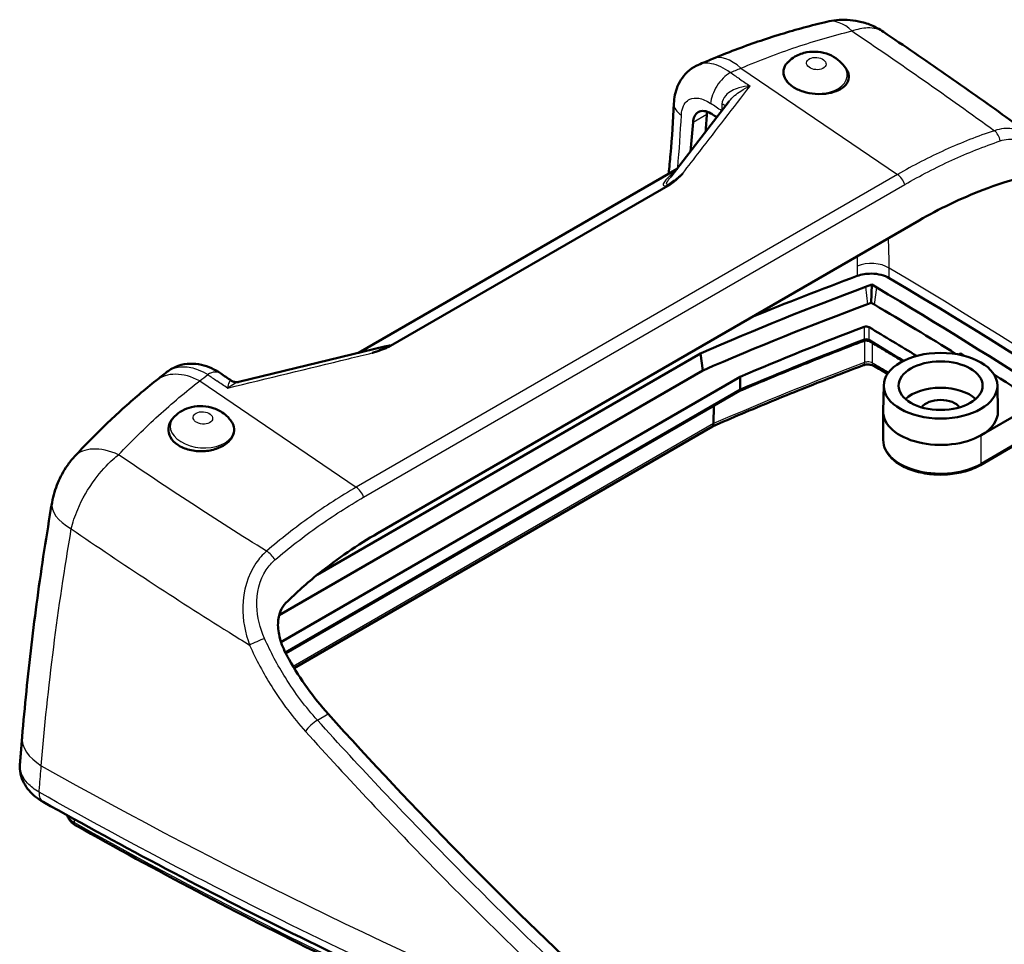
# Model space of a CAD drawing. Units: millimetres. Extents: x 1 to 593, y 1 to 419.
# Drawn here: x 478 to 517, y 178 to 214 of the extents above; entities that cross this region are included whole.
import ezdxf

# ---------------------------------------------------------------- set-up
doc = ezdxf.new("R2010")
doc.units = ezdxf.units.MM
doc.layers.add('Sichtbar (ISO)', color=7, linetype='Continuous', lineweight=50)
doc.layers.add('Sichtbar schmal (ISO)', color=1, linetype='Continuous', lineweight=25)

msp = doc.modelspace()

# ---------------------------------------------------------------- linework, layer by layer
at = {"layer": 'Sichtbar (ISO)'}
for p, q in [((508.2717282, 212.3451543), (508.2501934, 212.323151)), ((510.4809296, 212.1701117), (510.5479633, 212.075517)), ((503.6789093, 207.8449202), (505.967024, 210.8114911)), ((503.9248832, 208.1638287), (491.4317191, 200.950897)), ((492.6857915, 201.2224752), (503.6478191, 207.5514048)), ((513.4061836, 206.1384884), (492.1929802, 193.8910397)), ((511.3145009, 203.5370167), (511.5545548, 203.6260593)), ((511.5353338, 202.9158057), (511.5545548, 203.6260593)), ((511.5545548, 203.6260593), (511.7539887, 203.5082491)), ((511.3859827, 202.8604073), (511.5353338, 202.9158057)), ((511.6594129, 202.8425094), (511.5353338, 202.9158057)), ((486.7421066, 199.8153488), (492.5088978, 201.2117263)), ((489.8128746, 192.2533769), (504.8470451, 200.9333592)), ((504.8470451, 200.9333592), (504.8664765, 200.9418262)), ((504.9340524, 200.2632427), (504.8470451, 200.9333592)), ((515.0288411, 200.9330465), (514.9514376, 200.8883576)), ((488.3224014, 190.6725015), (504.9340524, 200.2632427)), ((506.3999196, 200.0182961), (488.3983519, 189.6250861)), ((504.9461417, 200.2685105), (504.9340524, 200.2632427)), ((506.3999196, 199.5283982), (506.3999196, 200.0182961)), ((512.0225572, 199.6830922), (512.0007401, 198.6626269)), ((516.4785801, 199.6830922), (516.5003973, 198.6626269)), ((506.3711507, 199.4610578), (488.5817392, 189.1903363)), ((505.3566606, 198.1828888), (505.3665714, 198.8810637)), ((484.2300976, 198.4647124), (484.1885778, 198.4222894)), ((512.0005687, 197.5443231), (512.0005687, 198.6465934)), ((515.8415589, 197.7280348), (517.4769108, 198.6722056)), ((486.439299, 198.2896698), (486.443569, 198.2836442)), ((488.9133986, 188.6083475), (505.308517, 198.0740735)), ((515.8104929, 196.5570978), (517.4458448, 197.5012687))]:
    msp.add_line(p, q, dxfattribs=at)
for centre, major_axis, ratio, start_param, end_param in [((567.5200654, 154.4556025), (105.5201655, -9.0976838), 0.6392397969, 2.2552671792, 2.2616764967), ((461.0605766, 184.856786), (-34.4457139, -51.0791781), 0.5249870856, 2.3695935355, 2.3934733542), ((469.4936381, 179.9879557), (-498.3188524, 336.0459052), 0.0751374536, 4.690832448, 4.6911693253), ((567.6371306, 152.9227849), (105, 0), 0.5773502692, 2.1406701702, 2.1882519406), ((369.2950871, 123.1214729), (200, 0), 0.5773502692, 0.6212817015, 0.7745700665), ((567.6371306, 152.9227849), (104.2, 0), 0.5773502692, 2.1418564658, 2.2173077262), ((369.2950871, 123.1214729), (199.2, 0), 0.5773502692, 0.6709099705, 0.7739503052), ((567.6371306, 152.3104125), (104.0677548, 0), 0.5773502692, 2.1418564658, 2.2173077262), ((369.2950871, 122.5091005), (199.0677548, 0), 0.5773502692, 0.7506249612, 0.7739503052), ((567.6371306, 152.3104125), (-102.85, 0), 0.5773502692, 5.2925914967, 5.3501562879), ((511.3376764, 201.9009406), (-0.15, 0), 0.5773502692, 3.9107810577, 5.2925914967), ((369.2950871, 122.5091005), (-197.85, 0), 0.5773502692, 3.8971313398, 3.9107810577), ((369.2950872, 123.121473), (-198.4999999, 0), 0.5773502692, 3.8867708545, 3.8879380699), ((567.2191539, 153.4062255), (105.1256605, -10.555526), 0.6466180947, 2.5474702842, 2.5540801062), ((6310.3476766, 3546.9825756), (-8194.2507545, 649.8506406), 0.6253776707, 0.8309828258, 0.8310549074), ((369.2950871, 123.1214729), (-198.5, 0), 0.5773502692, 3.8216988406, 3.8780969199), ((514.2505687, 198.6465934), (-1.625, 0), 0.5773502692, 3.7019664203, 5.7228115404), ((514.2505687, 198.6465934), (-0.8, 0), 0.5773502692, 3.523065002, 5.9017129588), ((514.2505687, 198.6465934), (-2.25, 0), 0.5773502692, 6.270842399, 8.6393797974), ((514.2505687, 198.6465934), (2.25, 0), 0.5773502692, 5.4977871438, 6.2955282154)]:
    msp.add_ellipse(centre, major_axis=major_axis, ratio=ratio, start_param=start_param, end_param=end_param, dxfattribs=at)
for major_axis in [(-2.2281812, 0), (-1.6468188, 0)]:
    msp.add_ellipse((514.2505687, 199.6672142), major_axis=major_axis, ratio=0.5773502692, dxfattribs=at)
for points, knots in [([(505.3092131, 212.4669542), (505.6039534, 212.5897762), (505.8999461, 212.7075558), (506.4940149, 212.9328449), (506.7920908, 213.0403543), (507.3898858, 213.244952), (507.6896046, 213.3420403), (508.290231, 213.5256823), (508.5911384, 213.612236), (509.193679, 213.7747343), (509.4953121, 213.8506788), (509.7970749, 213.9213013)], [0, 0, 0, 0, 0.2019505584, 0.2019505584, 0.4039011169, 0.4039011169, 0.6058516753, 0.6058516753, 0.8078022337, 0.8078022337, 1.0097527921, 1.0097527921, 1.0097527921, 1.0097527921]), ([(512.0080174, 213.5288267), (511.8533214, 213.6331514), (511.6906805, 213.7193223), (511.3654287, 213.8542858), (511.2029598, 213.9032347), (510.8893906, 213.9701252), (510.7366675, 213.9885437), (510.4439022, 214.002043), (510.304041, 213.9971426), (510.0394154, 213.9705124), (509.9146034, 213.9488068), (509.7970749, 213.9213013)], [0.054847519659, 0.054847519659, 0.054847519659, 0.054847519659, 0.068554385497, 0.068554385497, 0.082261251336, 0.082261251336, 0.095968117175, 0.095968117175, 0.109674983013, 0.109674983013, 0.123381848852, 0.123381848852, 0.123381848852, 0.123381848852]), ([(517.992702, 209.3432434), (517.6027194, 209.6262365), (517.2109077, 209.908445), (516.4236645, 210.4712868), (516.028233, 210.75192), (515.2337899, 211.3116005), (514.8347783, 211.5906478), (514.0332155, 212.1471407), (513.6306788, 212.4245763), (512.8220347, 212.9778752), (512.4159145, 213.2537468), (512.0080174, 213.5288267)], [-2.1578028495, -2.1578028495, -2.1578028495, -2.1578028495, -1.8163586388, -1.8163586388, -1.4749144282, -1.4749144282, -1.1334702176, -1.1334702176, -0.792026007, -0.792026007, -0.4505817964, -0.4505817964, -0.4505817964, -0.4505817964]), ([(510.4809296, 212.1701117), (510.4037975, 212.2789567), (510.3170522, 212.3648398), (510.1153004, 212.5241063), (509.9989272, 212.5873597), (509.7393475, 212.6927466), (509.5956658, 212.726314), (509.3047393, 212.7558995), (509.1574022, 212.7516092), (508.8557974, 212.6968433), (508.7006214, 212.6471243), (508.4515018, 212.5023332), (508.3590011, 212.4343258), (508.2717282, 212.3451543)], [2.7897615338, 2.7897615338, 2.7897615338, 2.7897615338, 3.060831831, 3.060831831, 3.4108361887, 3.4108361887, 3.8437714856, 3.8437714856, 4.2796185792, 4.2796185792, 4.7154656728, 4.7154656728, 4.9689970016, 4.9689970016, 4.9689970016, 4.9689970016]), ([(508.4602853, 211.3788792), (508.3492598, 211.4541959), (508.2527655, 211.5468475), (508.1237452, 211.7445642), (508.0912065, 211.849582), (508.0874165, 212.0483582), (508.126384, 212.1657418), (508.2082083, 212.2770403), (508.2283286, 212.3001402), (508.2509377, 212.3228162)], [0, 0, 0, 0, 0.09456810681, 0.09456810681, 0.18913621362, 0.18913621362, 0.28993382649, 0.28993382649, 0.31585235539, 0.31585235539, 0.31585235539, 0.31585235539]), ([(503.7977342, 210.7198075), (503.8028653, 210.8304858), (503.8159555, 210.9431191), (503.8629721, 211.170343), (503.8969558, 211.2850124), (503.9914582, 211.5112812), (504.0518466, 211.6227578), (504.2057998, 211.8361047), (504.2995213, 211.9371932), (504.5149922, 212.1114293), (504.6360091, 212.1838945), (504.7629522, 212.2375965)], [0, 0, 0, 0, 0.04768994812, 0.04768994812, 0.09537989623, 0.09537989623, 0.14306984435, 0.14306984435, 0.19075979247, 0.19075979247, 0.23844974058, 0.23844974058, 0.23844974058, 0.23844974058]), ([(510.5479232, 212.0755117), (510.554773, 212.0658825), (510.5613097, 212.0561989), (510.6322008, 211.9450986), (510.6610971, 211.8389029), (510.6510105, 211.6407635), (510.6001318, 211.5260468), (510.4580998, 211.3683024), (510.3537121, 211.29322), (510.1414922, 211.1907921), (509.9955341, 211.1446857), (509.7071471, 211.0921149), (509.5094804, 211.0821061), (509.1849938, 211.1064184), (509.0180564, 211.1371475), (508.7110505, 211.2358033), (508.57099, 211.30378), (508.4602853, 211.3788792)], [0.86202351987, 0.86202351987, 0.86202351987, 0.86202351987, 0.87164254003, 0.87164254003, 0.97188457272, 0.97188457272, 1.07732353139, 1.07732353139, 1.16553016, 1.16553016, 1.25305323035, 1.25305323035, 1.35414580527, 1.35414580527, 1.44844070563, 1.44844070563, 1.54273560598, 1.54273560598, 1.54273560598, 1.54273560598]), ([(503.5952877, 207.9735367), (503.6205476, 208.225103), (503.6439288, 208.4758941), (503.723109, 209.3966678), (503.767218, 210.0615802), (503.7977342, 210.7198075)], [2.20306689532, 2.20306689532, 2.20306689532, 2.20306689532, 2.39230834418, 2.39230834418, 2.90013490202, 2.90013490202, 2.90013490202, 2.90013490202]), ([(505.3109479, 210.2916929), (505.2901746, 210.3057499), (505.2695627, 210.3186457), (505.1604905, 210.3816186), (505.0660721, 210.4159719), (504.892884, 210.4338221), (504.8140987, 210.4173103), (504.689884, 210.3455949), (504.6361721, 210.2856094), (504.5730923, 210.1448111), (504.5561494, 210.0720527), (504.5500649, 209.9947217)], [0.58549794379, 0.58549794379, 0.58549794379, 0.58549794379, 0.60271019601, 0.60271019601, 0.67804880238, 0.67804880238, 0.75338740875, 0.75338740875, 0.82872594433, 0.82872594433, 0.88685222934, 0.88685222934, 0.88685222934, 0.88685222934]), ([(505.0894852, 210.3061561), (505.0907545, 210.3248859), (505.0924066, 210.3430438), (505.09594, 210.3735789), (505.0976485, 210.3862202), (505.0995607, 210.3985071)], [-0.472994471869, -0.472994471869, -0.472994471869, -0.472994471869, -0.458426921799, -0.458426921799, -0.447651025982, -0.447651025982, -0.447651025982, -0.447651025982]), ([(503.6478191, 207.5514048), (503.6689112, 207.5635823), (503.6891318, 207.5766324), (503.7444494, 207.6148688), (503.7801338, 207.6428534), (503.88518, 207.7297189), (503.9634241, 207.8024236), (504.0644124, 207.8992932), (504.1008173, 207.9349512), (504.1384001, 207.9722595), (504.1405988, 207.974444), (504.1427961, 207.976629)], [0, 0, 0, 0, 0.01789724144, 0.01789724144, 0.05154484647, 0.05154484647, 0.12781246043, 0.12781246043, 0.17054156266, 0.17054156266, 0.17319818031, 0.17319818031, 0.17319818031, 0.17319818031]), ([(517.4952836, 207.8487331), (516.9575864, 207.7044955), (516.4299924, 207.5322487), (515.0326415, 206.9989097), (514.1890358, 206.5904683), (513.4061836, 206.1384884)], [1.6061861472, 1.6061861472, 1.6061861472, 1.6061861472, 1.9928161752, 1.9928161752, 2.6570882336, 2.6570882336, 2.6570882336, 2.6570882336]), ([(512.239447, 203.8822513), (512.148356, 203.9359942), (512.0399657, 203.9789494), (511.8009457, 204.0383491), (511.6726697, 204.0542696), (511.4448718, 204.0564958), (511.3473334, 204.0491384), (511.1590475, 204.0182766), (511.0693315, 203.9949354), (510.9869182, 203.9644458)], [0, 0, 0, 0, 0.07814400629, 0.07814400629, 0.15613792555, 0.15613792555, 0.21484740301, 0.21484740301, 0.27357734903, 0.27357734903, 0.27357734903, 0.27357734903]), ([(491.968713, 200.9479188), (491.9723697, 200.9491137), (491.9760259, 200.9503095), (492.0384706, 200.9707521), (492.0981922, 200.9905928), (492.2606016, 201.0457959), (492.3826936, 201.0887553), (492.5294959, 201.1472946), (492.5769381, 201.1673031), (492.6422877, 201.198734), (492.6646994, 201.2102977), (492.6857915, 201.2224752)], [-0.00256023145, -0.00256023145, -0.00256023145, -0.00256023145, 0, 0, 0.04117882098, 0.04117882098, 0.11467933523, 0.11467933523, 0.1471061543, 0.1471061543, 0.16435405679, 0.16435405679, 0.16435405679, 0.16435405679]), ([(511.2263084, 201.4156124), (510.8958957, 201.2905747), (510.566733, 201.1644392), (509.9109516, 200.9099892), (509.5843328, 200.7816748), (508.9336826, 200.5228842), (508.6096512, 200.3924081), (507.9642188, 200.1293117), (507.6428178, 199.9966913), (507.0034782, 199.7296538), (506.685533, 199.5952418), (506.3689388, 199.4597808)], [4.507193333324, 4.507193333324, 4.507193333324, 4.507193333324, 4.518713607912, 4.518713607912, 4.5302338825, 4.5302338825, 4.541754157088, 4.541754157088, 4.553274431676, 4.553274431676, 4.564766299407, 4.564766299407, 4.564766299407, 4.564766299407]), ([(511.2263084, 201.4156124), (511.2374467, 201.4198275), (511.2503741, 201.4236663), (511.2794894, 201.4299335), (511.2958378, 201.432247), (511.3300367, 201.4345858), (511.3479181, 201.4345224), (511.3826348, 201.4319011), (511.3994683, 201.4293431), (511.4295699, 201.4224471), (511.4429478, 201.4181796), (511.4629906, 201.4099967), (511.4704788, 201.4062106), (511.476388, 201.4026865)], [1.7759919739, 1.7759919739, 1.7759919739, 1.7759919739, 1.9993295682, 1.9993295682, 2.2382921935, 2.2382921935, 2.4862339355, 2.4862339355, 2.7339355444, 2.7339355444, 2.9717019296, 2.9717019296, 3.1578024129, 3.1578024129, 3.1578024129, 3.1578024129]), ([(512.7658046, 200.6264269), (512.7422034, 200.64077), (512.7185956, 200.6551096), (512.4928266, 200.7921725), (512.2901984, 200.9146402), (511.8839992, 201.1590547), (511.6804283, 201.2810014), (511.476388, 201.4026865)], [3.1159665504382, 3.1159665504382, 3.1159665504382, 3.1159665504382, 3.1164861745882, 3.1164861745882, 3.1209345344254, 3.1209345344254, 3.1253828942627, 3.1253828942627, 3.1253828942627, 3.1253828942627]), ([(486.0258266, 200.1519388), (485.91617, 200.2266087), (485.7989755, 200.2941715), (485.5490617, 200.4083016), (485.4162551, 200.4548789), (485.1365892, 200.5177158), (484.9874486, 200.5344316), (484.6772959, 200.523856), (484.5166043, 200.4958637), (484.2081352, 200.3877618), (484.0592686, 200.3069456), (483.928547, 200.2047669)], [0, 0, 0, 0, 0.05752058265, 0.05752058265, 0.1150411653, 0.1150411653, 0.17256174795, 0.17256174795, 0.2300823306, 0.2300823306, 0.28760291326, 0.28760291326, 0.28760291326, 0.28760291326]), ([(505.3049964, 198.0720409), (505.6885819, 198.2390872), (506.0741902, 198.4045939), (506.8506321, 198.7330261), (507.2414787, 198.8959416), (508.0270913, 199.2186081), (508.4218575, 199.3783592), (509.2152319, 199.6946654), (509.6138402, 199.8512205), (510.4148209, 200.1611036), (510.8171933, 200.3144316), (511.2214083, 200.466131)], [1.70995676334, 1.70995676334, 1.70995676334, 1.70995676334, 1.723889247947, 1.723889247947, 1.737866844937, 1.737866844937, 1.751844441927, 1.751844441927, 1.765822038917, 1.765822038917, 1.779799635907, 1.779799635907, 1.779799635907, 1.779799635907]), ([(511.2214083, 200.466131), (511.2399675, 200.4730962), (511.2616856, 200.4794974), (511.3104575, 200.4898661), (511.3375158, 200.4936273), (511.394469, 200.4974142), (511.4244982, 200.4972444), (511.482271, 200.4927492), (511.5101114, 200.4884544), (511.5600988, 200.4768897), (511.5821538, 200.469802), (511.6150495, 200.4562959), (511.6272251, 200.4501368), (511.6368442, 200.4444229)], [0, 0, 0, 0, 0.02220679014, 0.02220679014, 0.04590106373, 0.04590106373, 0.07055365453, 0.07055365453, 0.09517251176, 0.09517251176, 0.11879620645, 0.11879620645, 0.13686953762, 0.13686953762, 0.13686953762, 0.13686953762]), ([(480.3035797, 196.8874599), (480.5066939, 197.1069472), (480.7120127, 197.322644), (481.12689, 197.746043), (481.3364485, 197.9537451), (481.7596142, 198.3607565), (481.9732215, 198.5600657), (482.4042744, 198.9499126), (482.6217201, 199.1404502), (483.0602212, 199.5123973), (483.2812766, 199.6938067), (483.5040148, 199.8704865)], [0, 0, 0, 0, 0.2019505584, 0.2019505584, 0.4039011169, 0.4039011169, 0.6058516753, 0.6058516753, 0.8078022337, 0.8078022337, 1.0097527921, 1.0097527921, 1.0097527921, 1.0097527921]), ([(486.4423471, 199.8683311), (486.4552656, 199.8595355), (486.47063, 199.850422), (486.505926, 199.8335249), (486.5258641, 199.8257736), (486.5685857, 199.8135757), (486.5913357, 199.8091513), (486.6371327, 199.8045045), (486.6601046, 199.8042924), (486.7034751, 199.8075195), (486.7238507, 199.8109283), (486.7421066, 199.8153488)], [-0.266595104407, -0.266595104407, -0.266595104407, -0.266595104407, -0.252234151234, -0.252234151234, -0.237873198061, -0.237873198061, -0.223512244888, -0.223512244888, -0.209151291715, -0.209151291715, -0.194790338542, -0.194790338542, -0.194790338542, -0.194790338542]), ([(506.3711507, 199.4610578), (506.3713446, 199.4611698), (506.3715377, 199.4612833), (506.3806766, 199.4667522), (506.3877692, 199.4754179), (506.3974342, 199.4984022), (506.3999196, 199.5124908), (506.3999196, 199.5283982)], [0.023444066986, 0.023444066986, 0.023444066986, 0.023444066986, 0.023695798736, 0.023695798736, 0.035403383654, 0.035403383654, 0.04709416702, 0.04709416702, 0.04709416702, 0.04709416702]), ([(484.2300976, 198.4647124), (484.323408, 198.5600526), (484.4225956, 198.6312036), (484.646911, 198.7567114), (484.7717932, 198.8008494), (485.0447301, 198.8640431), (485.1919052, 198.8745649), (485.4838607, 198.8579667), (485.6286838, 198.8305275), (485.9179009, 198.7289488), (486.063311, 198.6554133), (486.2865207, 198.473198), (486.3671576, 198.3914722), (486.439299, 198.2896698)], [1.3141883056, 1.3141883056, 1.3141883056, 1.3141883056, 1.5852586027, 1.5852586027, 1.9352629605, 1.9352629605, 2.3681982574, 2.3681982574, 2.804045351, 2.804045351, 3.2398924445, 3.2398924445, 3.4934237734, 3.4934237734, 3.4934237734, 3.4934237734]), ([(486.443466, 198.2836193), (486.4559487, 198.2660961), (486.4675083, 198.2483017), (486.5422538, 198.1207183), (486.5691511, 198.0030777), (486.5535282, 197.7946587), (486.5095968, 197.6792177), (486.3892781, 197.5104331), (486.2985249, 197.4243273), (486.1109869, 197.2973149), (485.9791178, 197.2334812), (485.712248, 197.1443929), (485.5242348, 197.1093859), (485.1835414, 197.0919933), (484.9915504, 197.1078606), (484.6379007, 197.19467), (484.4762513, 197.2656974), (484.232242, 197.4312268), (484.1319201, 197.5333219), (484.0041353, 197.7564378), (483.9766478, 197.8773978), (483.9901515, 198.1067593), (484.04291, 198.2421079), (484.1409724, 198.3704783), (484.1638937, 198.3964064), (484.1893014, 198.421944)], [0.0852207818, 0.0852207818, 0.0852207818, 0.0852207818, 0.1019843346, 0.1019843346, 0.2039686692, 0.2039686692, 0.2968157955, 0.2968157955, 0.3780332526, 0.3780332526, 0.4606537017, 0.4606537017, 0.5585282131, 0.5585282131, 0.6657672117, 0.6657672117, 0.7730062104, 0.7730062104, 0.8736068303, 0.8736068303, 0.9742074503, 0.9742074503, 1.0792564007, 1.0792564007, 1.1052539131, 1.1052539131, 1.1052539131, 1.1052539131]), ([(505.308517, 198.0740735), (505.3232615, 198.0825862), (505.3350773, 198.0963692), (505.3517552, 198.1334609), (505.3562877, 198.1566203), (505.3566606, 198.1828888)], [0.039148592874, 0.039148592874, 0.039148592874, 0.039148592874, 0.058199465044, 0.058199465044, 0.077689701782, 0.077689701782, 0.077689701782, 0.077689701782]), ([(512.0005687, 197.5443231), (512.0005687, 197.4051445), (512.0354325, 197.2664584), (512.1701726, 196.9995544), (512.2737166, 196.8724406), (512.5436352, 196.6380763), (512.7145461, 196.5329035), (513.1027487, 196.3601275), (513.3206421, 196.2930711), (513.7789766, 196.2037751), (514.019215, 196.1813407), (514.4988694, 196.1824532), (514.738194, 196.20588), (515.1936846, 196.2967314), (515.4097159, 196.3642251), (515.6756089, 196.4838948), (515.7448609, 196.5192052), (515.8104929, 196.5570978)], [5.4977871438, 5.4977871438, 5.4977871438, 5.4977871438, 5.7813922106, 5.7813922106, 6.0845915757, 6.0845915757, 6.4118539062, 6.4118539062, 6.7431319134, 6.7431319134, 7.0726003948, 7.0726003948, 7.401218531, 7.401218531, 7.7307232377, 7.7307232377, 7.853981634, 7.853981634, 7.853981634, 7.853981634]), ([(480.3035797, 196.8874599), (480.1953547, 196.7705109), (480.1054341, 196.6563142), (479.9469936, 196.4310552), (479.8782256, 196.3193144), (479.7544906, 196.0934644), (479.6991061, 195.9783293), (479.6002487, 195.7425485), (479.5568498, 195.6225513), (479.4803881, 195.3668191), (479.4476549, 195.2320174), (479.4228319, 195.0866524)], [0, 0, 0, 0, 0.02468018189, 0.02468018189, 0.04936036378, 0.04936036378, 0.07404054567, 0.07404054567, 0.09872072756, 0.09872072756, 0.12340090944, 0.12340090944, 0.12340090944, 0.12340090944]), ([(478.2536434, 185.9112416), (478.3021057, 186.502244), (478.3564639, 187.0979456), (478.4769547, 188.2980069), (478.5430871, 188.9023664), (478.6871098, 190.1189536), (478.764985, 190.7310791), (478.9325979, 191.9632147), (479.0223295, 192.5831572), (479.2136683, 193.8299472), (479.3152754, 194.4567944), (479.4228319, 195.0866524)], [-2.108495614, -2.108495614, -2.108495614, -2.108495614, -1.6867964912, -1.6867964912, -1.2650973684, -1.2650973684, -0.8433982456, -0.8433982456, -0.4216991228, -0.4216991228, 0, 0, 0, 0]), ([(492.1929802, 193.8910397), (491.4101281, 193.4390598), (490.6216471, 192.9052156), (489.4245921, 191.9406736), (488.9950005, 191.560289), (488.5841707, 191.1568943)], [0.9448217085, 0.9448217085, 0.9448217085, 0.9448217085, 1.6090937669, 1.6090937669, 1.9957237949, 1.9957237949, 1.9957237949, 1.9957237949]), ([(488.5841707, 191.1568943), (488.4953338, 191.0696651), (488.4253855, 190.9607456), (488.3162806, 190.6909828), (488.2864252, 190.5292889), (488.2752942, 190.1670234), (488.30292, 189.9669047), (488.4149004, 189.544854), (488.5080546, 189.3232819), (488.6220262, 189.1141979)], [0, 0, 0, 0, 0.08902845218, 0.08902845218, 0.19345759499, 0.19345759499, 0.31530048593, 0.31530048593, 0.45711656027, 0.45711656027, 0.45711656027, 0.45711656027]), ([(488.6220262, 189.1141979), (488.6535214, 189.0564191), (488.6854692, 188.998901), (489.1568799, 188.1658468), (489.6728276, 187.4489424), (490.2492391, 186.8091989)], [-0.57746273025, -0.57746273025, -0.57746273025, -0.57746273025, -0.5377785321, -0.5377785321, 0, 0, 0, 0]), ([(478.1669392, 184.8536893), (478.1727185, 184.924193), (478.1784979, 184.9946966), (478.1900573, 185.1357038), (478.1958372, 185.2062074), (478.2073974, 185.3472145), (478.2131777, 185.417718), (478.2247386, 185.5587249), (478.2305193, 185.6292283), (478.2420811, 185.770235), (478.2478622, 185.8407383), (478.2536434, 185.9112416)], [-0.25823775249, -0.25823775249, -0.25823775249, -0.25823775249, -0.20659020199, -0.20659020199, -0.15494265149, -0.15494265149, -0.103295101, -0.103295101, -0.0516475505, -0.0516475505, 0, 0, 0, 0]), ([(478.1669392, 184.8536893), (478.1563484, 184.7244892), (478.1648692, 184.5937432), (478.2182549, 184.341226), (478.2629436, 184.2203497), (478.3776642, 183.999333), (478.4469922, 183.8994878), (478.6025562, 183.718176), (478.6890305, 183.6365966), (478.8733064, 183.4904609), (478.9711292, 183.4258592), (479.0724771, 183.3688155)], [0.18327073319, 0.18327073319, 0.18327073319, 0.18327073319, 0.24200765423, 0.24200765423, 0.30074457527, 0.30074457527, 0.35948149631, 0.35948149631, 0.41821841735, 0.41821841735, 0.47695533839, 0.47695533839, 0.47695533839, 0.47695533839]), ([(504.5588376, 171.2156803), (502.7491858, 171.9428045), (500.9595225, 172.6874366), (497.4231265, 174.2105688), (495.6763949, 174.9890685), (492.2286856, 176.5786756), (490.5280716, 177.389598), (487.1727795, 179.0439378), (485.5182309, 179.887309), (482.2580377, 181.6051197), (480.6523941, 182.4795587), (479.0724771, 183.3688155)], [-6.5936818035, -6.5936818035, -6.5936818035, -6.5936818035, -5.2749454428, -5.2749454428, -3.9562090821, -3.9562090821, -2.6374727214, -2.6374727214, -1.3187363607, -1.3187363607, 0, 0, 0, 0]), ([(480.0216563, 182.8380718), (480.0229448, 182.8333275), (480.0242992, 182.8286103), (480.0386239, 182.7812884), (480.0568081, 182.7409333), (480.1012583, 182.6658846), (480.1274376, 182.6313131), (480.1850983, 182.5683179), (480.2167959, 182.5396152), (480.2846598, 182.4872814), (480.3207758, 182.4637036), (480.3584054, 182.4425704)], [0.108973758016, 0.108973758016, 0.108973758016, 0.108973758016, 0.111545718888, 0.111545718888, 0.1349407838, 0.1349407838, 0.158335848712, 0.158335848712, 0.181730913624, 0.181730913624, 0.205125978536, 0.205125978536, 0.205125978536, 0.205125978536]), ([(505.4732855, 170.4801759), (503.6899264, 171.1967356), (501.926835, 171.9301543), (498.4430711, 173.4299302), (496.7223988, 174.1962874), (493.3253117, 175.7611264), (491.648897, 176.5596082), (488.3421167, 178.1878485), (486.7117512, 179.0176069), (483.4988116, 180.7075199), (481.9162377, 181.5676743), (480.3584054, 182.4425704)], [6.10578570274, 6.10578570274, 6.10578570274, 6.10578570274, 6.13850204636, 6.13850204636, 6.17121838999, 6.17121838999, 6.20393473361, 6.20393473361, 6.23665107724, 6.23665107724, 6.26936742086, 6.26936742086, 6.26936742086, 6.26936742086])]:
    msp.add_open_spline(points, degree=3, knots=knots, dxfattribs=at)
for points in [[(505.0894852, 210.3061561), (505.0737363, 210.0737742), (505.0563797, 209.8404646), (505.0374176, 209.6062441)], [(511.6368442, 200.4444229), (511.8147326, 200.3387538), (511.992267, 200.2328869), (512.1694463, 200.126823)], [(490.2492391, 186.8091989), (493.6012633, 183.0888779), (497.14125, 179.486233), (500.8576381, 176.0087563)]]:
    msp.add_open_spline(points, degree=3, dxfattribs=at)
at = {"layer": 'Sichtbar schmal (ISO)'}
for p, q in [((506.4249129, 212.1038205), (512.5638973, 207.9392963)), ((504.5500649, 209.9947217), (505.0894852, 210.3061561)), ((491.490407, 200.9651078), (503.8583638, 208.105751)), ((512.5638973, 207.9392963), (491.3506938, 195.6918476)), ((491.6373669, 195.2992781), (512.8505703, 207.5467268)), ((511.3145009, 203.5370167), (511.3859827, 202.8604073)), ((511.6594129, 202.8425094), (511.7539887, 203.5082491)), ((511.2554474, 201.9733708), (511.2554474, 201.4834729)), ((511.4454477, 201.4712793), (511.4454477, 201.9611772)), ((504.9461417, 200.2685105), (504.8664765, 200.9418262)), ((485.2117094, 199.8563718), (491.3506938, 195.6918476)), ((506.3999196, 199.5283982), (488.5619052, 189.2296157)), ((505.3566606, 198.1828888), (488.8771173, 188.6684201)), ((515.8415589, 196.6257644), (515.8415589, 197.7280348)), ((517.4769108, 197.5699352), (515.8415589, 196.6257644)), ((489.8265088, 186.5651354), (490.2492391, 186.8091989))]:
    msp.add_line(p, q, dxfattribs=at)
for centre, major_axis, ratio, start_param, end_param in [((510.3667644, 211.4870757), (-0.5696894, 2.4342255), 0.5463949281, 5.590969097, 6.2831853072), ((506.2708418, 210.1592995), (-0.9616288, 2.3076547), 0.4947337649, 5.4797799209, 6.2831853072), ((509.3477474, 211.8969086), (-1.2460947, 0.0987323), 0.6254726686, 5.8020067143, 9.9059565537), ((505.945013, 211.15068), (0.5599363, 0.8285356), 0.5236582938, 0.8244648589, 2.418509194), ((473.6118367, 178.4237022), (-506.4215979, 341.5100662), 0.0751374536, 4.6983623459, 4.6990856827), ((504.7966612, 210.673496), (-0.998927, 0.0463114), 0.6074144876, 0, 0.8128738018), ((473.5502083, 177.6458938), (-506.3835913, 340.7271887), 0.0739535847, 4.6987089432, 4.699568379), ((505.3522954, 210.6064692), (0.4964093, -0.059815), 0.3370331362, 0.402306956, 0.8817510274), ((516.2798934, 209.2409288), (-0.1562863, 0.4749469), 0.6083663236, 4.5458144523, 5.5394486708), ((503.6815871, 208.5613664), (0.3380283, -0.3684249), 0.8596103259, 5.8567896052, 5.9239118745), ((512.533083, 207.5503921), (-0.25, 0.4330127), 0.5773502692, 4.3826079219, 5.4105206812), ((511.5218912, 203.8251388), (0.9999519, 0.0098043), 0.6307323601, 0.7696503115, 2.1338313064), ((369.2765582, 123.5190235), (200, 0), 0.5773502692, 0.607998559, 0.7744643326), ((567.6371306, 151.8205145), (-102.85, 0), 0.5773502692, 5.2925914967, 5.3501562879), ((511.1732184, 201.555903), (0.05309, -0.1402906), 0.4475979738, 0, 0.8689404507), ((511.3376764, 201.4110427), (-0.15, 0), 0.5773502692, 3.9107810577, 5.2925914967), ((511.553219, 201.5315159), (-0.076831, -0.1288294), 0.5866327187, 5.5060244721, 6.2831853072), ((369.2950871, 122.0192026), (-197.85, 0), 0.5773502692, 3.9008091836, 3.9107810577), ((567.6371306, 150.5105575), (-103.425386, 0), 0.5773502692, 5.2887838347, 5.3586151113), ((511.1335671, 200.7001907), (0.0878411, -0.2340597), 0.4449945658, 0, 0.8527123055), ((511.7645218, 200.6593611), (-0.1276775, -0.2149383), 0.5855069967, 5.5224571933, 6.2831853072), ((369.2950871, 120.7092456), (-198.425386, 0), 0.5773502692, 3.9082389468, 3.9127612315), ((485.0576384, 197.9118508), (-1.5536236, 1.9586357), 0.6476483235, 5.3202078641, 6.2831853072), ((485.4629837, 199.3253749), (0.5628429, 0.8265639), 0.5260073054, 0, 0.826308214), ((541.4940877, 217.6155381), (-506.4215979, 341.5100662), 0.0751374536, 1.5108193731, 1.5115427099), ((485.3061169, 198.0164667), (-1.2460947, 0.0987323), 0.6254726686, 5.8020067143, 9.9059565537), ((482.1384594, 195.1894563), (-1.8348797, 1.6980037), 0.5736838047, 5.2512402367, 6.2831853072), ((514.2505687, 197.5443231), (-2.25, 0), 0.5773502692, 0, 2.3561944902), ((515.7354929, 196.6870016), (0.075, -0.1299038), 0.5773502692, 0, 0.7853981634), ((491.3198796, 195.3029434), (-0.25, 0.4330127), 0.5773502692, 4.3826079219, 5.4105206812), ((481.8871601, 194.6658359), (-2.4643282, 0.4208165), 0.4574027131, 0, 0.886385002), ((487.8516073, 192.8278502), (-0.3281493, 0.3772506), 0.5297030447, 4.3167791887, 5.3104134072), ((487.4929765, 189.6437443), (-0.456318, -0.2043867), 0.0244118838, 4.0962379436, 5.4936494887), ((489.6770907, 186.2814034), (-0.3708856, -0.3353265), 0.2762229937, 4.0660854562, 5.4627265396), ((480.7452806, 185.7069272), (-2.4916371, 0.2043144), 0.5698555311, 0, 0.844210426), ((479.4403469, 184.0223993), (-0.3678699, -0.6535838), 0.5699620376, 5.4391536898, 6.2831853072), ((480.4808235, 182.6605471), (-0.1224181, -0.2179766), 0.5693176457, 5.5084263036, 6.2831853072), ((619.2545171, 265.0233898), (-199.274614, 0), 0.5773502692, 0.7992160497, 0.9627977678)]:
    msp.add_ellipse(centre, major_axis=major_axis, ratio=ratio, start_param=start_param, end_param=end_param, dxfattribs=at)
for centre in [(509.3785616, 212.2858128), (485.3369311, 198.4053709)]:
    msp.add_ellipse(centre, major_axis=(0.382775, -0.0303286), ratio=0.6254726686, dxfattribs=at)
for points, knots in [([(506.4249129, 212.1038205), (507.1432009, 212.4100931), (507.867161, 212.6851247), (509.3200666, 213.1708208), (510.0489972, 213.3814816), (510.777095, 213.5596939)], [0, 0, 0, 0, 0.5048763961, 0.5048763961, 1.0097527921, 1.0097527921, 1.0097527921, 1.0097527921]), ([(510.777095, 213.5596939), (510.9907584, 213.6425673), (511.2000005, 213.6884157), (511.6272265, 213.6994399), (511.8380325, 213.6426572), (512.0081865, 213.528362)], [-0.123381848852, -0.123381848852, -0.123381848852, -0.123381848852, -0.092742578264, -0.092742578264, -0.054847519659, -0.054847519659, -0.054847519659, -0.054847519659]), ([(506.0066414, 211.9284884), (505.7605206, 212.1134786), (505.5085598, 212.2349786), (505.0905859, 212.3153641), (504.9135987, 212.3010445), (504.7629639, 212.2375725)], [-0.48106034937, -0.48106034937, -0.48106034937, -0.48106034937, -0.34686261801, -0.34686261801, -0.23844974058, -0.23844974058, -0.23844974058, -0.23844974058]), ([(504.1427961, 207.976629), (504.3662461, 208.2663349), (504.5896962, 208.5560408), (505.4704504, 209.6979502), (506.1277546, 210.5501537), (506.7850586, 211.4023573)], [3.5879963896, 3.5879963896, 3.5879963896, 3.5879963896, 3.9054856995, 3.9054856995, 4.8394172701, 4.8394172701, 4.8394172701, 4.8394172701]), ([(506.7850586, 211.4023573), (506.6381348, 211.39673), (506.4878648, 211.3744461), (506.2478523, 211.3055644), (506.1509256, 211.2672234), (506.0635986, 211.2189687), (505.9726699, 211.1687238), (505.8914946, 211.1075795), (505.7428075, 210.9395219), (505.6893454, 210.8237953), (505.683473, 210.6975748)], [-0.40842044551, -0.40842044551, -0.40842044551, -0.40842044551, -0.2890108959, -0.2890108959, -0.20421022275, -0.20421022275, -0.20421022275, -0.11591209805, -0.11591209805, 0, 0, 0, 0]), ([(505.9670236, 210.8114907), (506.0265373, 210.8886533), (506.0975206, 210.9614342), (506.1752547, 211.0287385), (506.2508585, 211.0941982), (506.333336, 211.1547644), (506.536124, 211.2847423), (506.6619277, 211.3501232), (506.7850586, 211.4023573)], [0.11702001288, 0.11702001288, 0.11702001288, 0.11702001288, 0.20421022275, 0.20421022275, 0.20421022275, 0.2890108959, 0.2890108959, 0.40842044551, 0.40842044551, 0.40842044551, 0.40842044551]), ([(504.0895546, 210.2646602), (504.093091, 210.3396685), (504.1031296, 210.4110714), (504.1459176, 210.5818347), (504.1881749, 210.6713216), (504.2950145, 210.8053593), (504.3563096, 210.8536329), (504.5249426, 210.9311839), (504.6447126, 210.9440617), (504.9192465, 210.8990863), (505.0802308, 210.8299314), (505.2380987, 210.7234902)], [0, 0, 0, 0, 0.05766232977, 0.05766232977, 0.14992205739, 0.14992205739, 0.23074496854, 0.23074496854, 0.34686261801, 0.34686261801, 0.48106034937, 0.48106034937, 0.48106034937, 0.48106034937]), ([(505.683473, 210.6975748), (505.6811954, 210.6486212), (505.6800244, 210.6006545), (505.6800304, 210.515749), (505.6808702, 210.4782666), (505.6825341, 210.4426469)], [0, 0, 0, 0, 0.044955526745, 0.044955526745, 0.082911815352, 0.082911815352, 0.082911815352, 0.082911815352]), ([(516.3605013, 209.6548358), (515.7090381, 209.439681), (515.066157, 209.1873114), (513.7994694, 208.6137256), (513.1756638, 208.2924999), (512.5638973, 207.9392963)], [-1.0239803871, -1.0239803871, -1.0239803871, -1.0239803871, -0.5119901935, -0.5119901935, 0, 0, 0, 0]), ([(517.9926926, 209.3432033), (517.9589717, 209.3676989), (517.9249083, 209.3912401), (517.7157985, 209.5281319), (517.5288923, 209.6182004), (517.1406394, 209.7308471), (516.9391216, 209.7523878), (516.6095724, 209.7230809), (516.4832439, 209.6962825), (516.3605013, 209.6548358)], [-0.36683465043, -0.36683465043, -0.36683465043, -0.36683465043, -0.34160124326, -0.34160124326, -0.21338975062, -0.21338975062, -0.08207298101, -0.08207298101, 0, 0, 0, 0]), ([(512.8505703, 207.5467268), (513.4539566, 207.895092), (514.0688728, 208.2133376), (515.3167732, 208.7847806), (515.949757, 209.037987), (516.5907488, 209.2559433)], [0, 0, 0, 0, 0.5119901935, 0.5119901935, 1.0239803871, 1.0239803871, 1.0239803871, 1.0239803871]), ([(516.5907488, 209.2559433), (516.693501, 209.2908821), (516.7998658, 209.3135938), (517.0789458, 209.3388588), (517.2511652, 209.3212806), (517.5860499, 209.227513), (517.7488218, 209.1521896), (518.1102211, 208.9262702), (518.3074049, 208.7549879), (518.6915626, 208.3457084), (518.8787795, 208.0979592), (519.0494819, 207.8402075)], [0, 0, 0, 0, 0.08207298101, 0.08207298101, 0.21338975062, 0.21338975062, 0.34160124326, 0.34160124326, 0.51501168071, 0.51501168071, 0.7104949648, 0.7104949648, 0.7104949648, 0.7104949648]), ([(503.8583638, 208.105751), (503.8256095, 208.075699), (503.7936019, 208.0458493), (503.643701, 207.903283), (503.5353382, 207.7933733), (503.4573513, 207.6915272), (503.412391, 207.6328117), (503.3750721, 207.5763541), (503.3797635, 207.5121588), (503.3917806, 207.4919376), (503.4829217, 207.498473), (503.5308888, 207.5100353), (503.6026781, 207.5342101), (503.6254729, 207.5426419), (503.6478191, 207.5514048)], [-0.64846147747, -0.64846147747, -0.64846147747, -0.64846147747, -0.59635421102, -0.59635421102, -0.39756947401, -0.39756947401, -0.39756947401, -0.28296786974, -0.28296786974, -0.22246265954, -0.22246265954, -0.1904037314, -0.1904037314, -0.1760264211, -0.1760264211, -0.1760264211, -0.1760264211]), ([(504.1427961, 207.976629), (504.1001616, 207.9409961), (504.0568896, 207.9052921), (503.9729753, 207.8373337), (503.9324677, 207.8050718), (503.8277649, 207.7238292), (503.7622555, 207.674607), (503.6595388, 207.605917), (503.6223215, 207.5827104), (503.559871, 207.5521628), (503.5349103, 207.5451148), (503.4994187, 207.5549147), (503.5110434, 207.5878869), (503.5591215, 207.6853596), (503.6152455, 207.7621618), (503.6756675, 207.8407116), (503.6767459, 207.8421135), (503.677826, 207.843516), (503.6789079, 207.8449192)], [0, 0, 0, 0, 0.04635354798, 0.04635354798, 0.08870543808, 0.08870543808, 0.1545002358, 0.1545002358, 0.1904037314, 0.1904037314, 0.22246265954, 0.22246265954, 0.28296786974, 0.28296786974, 0.39756947401, 0.39756947401, 0.39756947401, 0.39961484859, 0.39961484859, 0.39961484859, 0.39961484859]), ([(492.5105147, 201.2122298), (492.5333183, 201.217706), (492.5531992, 201.2218914), (492.59292, 201.2277538), (492.5998942, 201.2244173), (492.5778842, 201.2062015), (492.5494837, 201.1915237), (492.4569176, 201.1474671), (492.3813391, 201.1152322), (492.2526863, 201.0617468), (492.2003746, 201.0404195), (492.0885679, 200.9953783), (492.028896, 200.9716476), (491.968713, 200.9479188)], [0.55257065079, 0.55257065079, 0.55257065079, 0.55257065079, 0.57267625868, 0.57267625868, 0.60473518635, 0.60473518635, 0.64063868109, 0.64063868109, 0.70643346371, 0.70643346371, 0.74878518172, 0.74878518172, 0.79513895042, 0.79513895042, 0.79513895042, 0.79513895042]), ([(492.6857915, 201.2224752), (492.691177, 201.2297232), (492.6945928, 201.2364242), (492.6955972, 201.2542768), (492.6774561, 201.2599345), (492.5797373, 201.2496016), (492.4804536, 201.2194393), (492.3645922, 201.1813111), (492.3417802, 201.1736398), (492.3189126, 201.1658032)], [-0.6191125284, -0.6191125284, -0.6191125284, -0.6191125284, -0.60473518635, -0.60473518635, -0.57267625868, -0.57267625868, -0.51217099882, -0.51217099882, -0.49739165739, -0.49739165739, -0.49739165739, -0.49739165739]), ([(511.2670995, 201.4272543), (511.267486, 201.3052522), (511.2678725, 201.18325), (511.268259, 201.0612478), (511.2687259, 200.9138684), (511.2691928, 200.7664889), (511.2697057, 200.604616), (511.2697516, 200.5901227), (511.2697976, 200.5756293)], [-0.3112806334, -0.3112806334, -0.3112806334, -0.3112806334, -0.22015665245, -0.22015665245, -0.22015665245, -0.11007832623, -0.11007832623, -0.0992531736, -0.0992531736, -0.0992531736, -0.0992531736]), ([(511.5852749, 200.5552145), (511.5852297, 200.569708), (511.5851846, 200.5842014), (511.5846801, 200.746075), (511.5842208, 200.8934551), (511.5837616, 201.0408351), (511.5834517, 201.1402756), (511.5831419, 201.2397161), (511.582832, 201.3391565)], [0.0992531736, 0.0992531736, 0.0992531736, 0.0992531736, 0.11007832623, 0.11007832623, 0.22015665245, 0.22015665245, 0.22015665245, 0.29442887826, 0.29442887826, 0.29442887826, 0.29442887826]), ([(486.299961, 199.5752807), (487.8816036, 199.9582614), (489.4632461, 200.3412421), (491.3528301, 200.7987882), (491.6607716, 200.8733535), (491.968713, 200.9479188)], [0.2164997682, 0.2164997682, 0.2164997682, 0.2164997682, 1.2639792596, 1.2639792596, 1.4679206486, 1.4679206486, 1.4679206486, 1.4679206486]), ([(483.9288019, 200.2044025), (483.9981087, 200.2586561), (484.0743037, 200.302867), (484.2862416, 200.3884515), (484.4334478, 200.4141826), (484.7696812, 200.4074205), (484.9607734, 200.3661635), (485.2794677, 200.2401123), (485.4031995, 200.177582), (485.5246121, 200.1031833)], [-0.28760291326, -0.28760291326, -0.28760291326, -0.28760291326, -0.23625188901, -0.23625188901, -0.15413829965, -0.15413829965, -0.05928396141, -0.05928396141, 0, 0, 0, 0]), ([(511.5852749, 200.5552145), (511.5583873, 200.5707425), (511.524814, 200.5828077), (511.4563177, 200.5962777), (511.4222427, 200.5988933), (511.3625628, 200.5966678), (511.3371208, 200.5934525), (511.2978293, 200.584713), (511.2833203, 200.5805182), (511.2697976, 200.5756293)], [-0.13686953762, -0.13686953762, -0.13686953762, -0.13686953762, -0.090573968, -0.090573968, -0.05031887111, -0.05031887111, -0.01935341197, -0.01935341197, 0, 0, 0, 0]), ([(482.0329738, 196.9642677), (482.5440775, 197.5015088), (483.0658928, 198.0129665), (484.1269193, 198.9786897), (484.6661205, 199.4329447), (485.2117094, 199.8563718)], [0, 0, 0, 0, 0.5048763961, 0.5048763961, 1.0097527921, 1.0097527921, 1.0097527921, 1.0097527921]), ([(486.4423427, 199.868294), (486.435145, 199.8731962), (486.4283105, 199.8754482), (486.399392, 199.8744622), (486.3795398, 199.8447449), (486.3404598, 199.7423364), (486.3207436, 199.6664788), (486.299961, 199.5752807)], [-0.26659510441, -0.26659510441, -0.26659510441, -0.26659510441, -0.23312013629, -0.23312013629, -0.11855902296, -0.11855902296, 0.00085052862, 0.00085052862, 0.00085052862, 0.00085052862]), ([(486.299961, 199.5752807), (486.3930606, 199.6478873), (486.4864154, 199.7090377), (486.6321805, 199.7808382), (486.6882869, 199.8022357), (486.7420629, 199.8152899)], [-0.00085052862, -0.00085052862, -0.00085052862, -0.00085052862, 0.11855902296, 0.11855902296, 0.19479033854, 0.19479033854, 0.19479033854, 0.19479033854]), ([(480.180036, 194.0585459), (480.2360026, 194.3038611), (480.3207583, 194.5630737), (480.6025439, 195.2309331), (480.8383676, 195.6405139), (481.3260452, 196.2969257), (481.5662435, 196.5616398), (481.8870458, 196.8471763), (481.959987, 196.9078096), (482.0329738, 196.9642677)], [-0.12340090944, -0.12340090944, -0.12340090944, -0.12340090944, -0.09443242801, -0.09443242801, -0.04808285773, -0.04808285773, -0.01083677228, -0.01083677228, 0, 0, 0, 0]), ([(491.3506938, 195.6918476), (490.7389272, 195.338644), (490.1368716, 194.9521183), (488.9606443, 194.1152866), (488.3864532, 193.6649793), (487.8320058, 193.1839012)], [-1.0239803871, -1.0239803871, -1.0239803871, -1.0239803871, -0.5119901935, -0.5119901935, 0, 0, 0, 0]), ([(488.1624628, 192.8428647), (488.7108623, 193.3116038), (489.2782784, 193.7514486), (490.4398283, 194.5711024), (491.0339807, 194.9509128), (491.6373669, 195.2992781)], [0, 0, 0, 0, 0.5119901935, 0.5119901935, 1.0239803871, 1.0239803871, 1.0239803871, 1.0239803871]), ([(479.003007, 184.781378), (479.1260525, 186.297905), (479.2879894, 187.8475462), (479.6826461, 190.944312), (479.9130067, 192.4918031), (480.180036, 194.0585459)], [-2.108495614, -2.108495614, -2.108495614, -2.108495614, -1.035765994, -1.035765994, 0, 0, 0, 0]), ([(480.180036, 194.0585459), (482.1943242, 192.675), (484.2552578, 191.3251209), (486.6292786, 189.8414703), (486.8983364, 189.6743239), (487.1681062, 189.5077297)], [-6.4235442166, -6.4235442166, -6.4235442166, -6.4235442166, -4.72612334, -4.72612334, -4.5098119128, -4.5098119128, -4.5098119128, -4.5098119128]), ([(487.8320058, 193.1839012), (487.6791173, 193.053252), (487.5381623, 192.89464), (487.0926863, 192.2420415), (486.9144168, 191.6204205), (486.8891664, 190.4995259), (486.9923787, 189.9783264), (487.1681062, 189.5077297)], [-0.7100078798, -0.7100078798, -0.7100078798, -0.7100078798, -0.59177818501, -0.59177818501, -0.27418471714, -0.27418471714, 0, 0, 0, 0]), ([(487.75261, 189.7709501), (487.576261, 190.1688906), (487.4622716, 190.6069443), (487.4341299, 191.5444603), (487.5625527, 192.0614931), (487.9205784, 192.6031176), (488.0358254, 192.7346227), (488.1624628, 192.8428647)], [0, 0, 0, 0, 0.27418471714, 0.27418471714, 0.59177818501, 0.59177818501, 0.7100078798, 0.7100078798, 0.7100078798, 0.7100078798]), ([(487.1681062, 189.5077297), (487.4186459, 188.9460531), (487.7093785, 188.400713), (488.426901, 187.2552035), (488.8740256, 186.6626443), (489.3564378, 186.1276849)], [-0.81538915378, -0.81538915378, -0.81538915378, -0.81538915378, -0.44808334786, -0.44808334786, 0, 0, 0, 0]), ([(489.8265088, 186.5651354), (489.3679375, 187.0721128), (488.9435192, 187.6339182), (488.2637434, 188.720439), (487.9888521, 189.2378574), (487.75261, 189.7709501)], [0, 0, 0, 0, 0.44808334786, 0.44808334786, 0.81538915378, 0.81538915378, 0.81538915378, 0.81538915378]), ([(500.4545728, 175.7760464), (498.5954856, 177.5114424), (496.7775601, 179.2804226), (493.2322804, 182.8790675), (491.5049351, 184.7087233), (489.8265088, 186.5651354)], [0, 0, 0, 0, 1.5623919296, 1.5623919296, 3.1247838593, 3.1247838593, 3.1247838593, 3.1247838593]), ([(489.3564378, 186.1276849), (491.0385288, 184.2623708), (492.7697629, 182.4239174), (496.3232232, 178.8079578), (498.1454404, 177.0304606), (500.0089938, 175.2867207)], [-3.1247838593, -3.1247838593, -3.1247838593, -3.1247838593, -1.5623919296, -1.5623919296, 0, 0, 0, 0]), ([(478.9175208, 183.7448157), (478.7386434, 183.8482477), (478.5838834, 183.9685832), (478.2728719, 184.3050946), (478.1690899, 184.5385803), (478.163767, 184.7972476), (478.1646503, 184.8254418), (478.1669828, 184.8535883)], [-0.47695533839, -0.47695533839, -0.47695533839, -0.47695533839, -0.37190689175, -0.37190689175, -0.20382937711, -0.20382937711, -0.18327073319, -0.18327073319, -0.18327073319, -0.18327073319]), ([(478.9175208, 183.7448157), (478.9228558, 183.8095168), (478.928191, 183.8742179), (478.9335264, 183.9389189), (478.9451049, 184.0793291), (478.9566842, 184.2197391), (478.9798444, 184.5005588), (478.9914253, 184.6409685), (479.003007, 184.781378)], [-0.2531953328, -0.2531953328, -0.2531953328, -0.2531953328, -0.20578294076, -0.20578294076, -0.20578294076, -0.10289147038, -0.10289147038, 0, 0, 0, 0]), ([(504.4106117, 171.5882098), (499.6817351, 173.4884574), (495.0902544, 175.508023), (486.6112424, 179.5816702), (482.6904948, 181.6211847), (478.9175208, 183.7448157)], [-6.5936818035, -6.5936818035, -6.5936818035, -6.5936818035, -3.1497481511, -3.1497481511, 0, 0, 0, 0]), ([(480.3065328, 182.5535378), (480.1953301, 182.6155447), (480.1092734, 182.6932853), (480.0476994, 182.7962363), (480.0385204, 182.8145019), (480.0309239, 182.8329919)], [-0.205125978536, -0.205125978536, -0.205125978536, -0.205125978536, -0.135307096183, -0.135307096183, -0.120558254221, -0.120558254221, -0.120558254221, -0.120558254221])]:
    msp.add_open_spline(points, degree=3, knots=knots, dxfattribs=at)
for points in [[(510.777095, 213.5596939), (512.6820734, 212.2764521), (514.5436426, 210.9747056), (516.3605013, 209.6548358)], [(506.0066414, 211.9284884), (506.1458014, 211.9871668), (506.2852258, 212.0456111), (506.4249129, 212.1038205)], [(506.372667, 211.6811085), (506.5101345, 211.5881951), (506.6475984, 211.495278), (506.7850586, 211.4023573)], [(503.9491087, 208.1952422), (504.0104942, 208.8911908), (504.0573364, 209.5812934), (504.0895546, 210.2646602)], [(503.9051598, 208.1382587), (503.8895622, 208.127563), (503.8739665, 208.1167271), (503.8583638, 208.105751)], [(512.2357075, 204.2710754), (512.2317093, 204.6651934), (512.2231259, 205.0575043), (512.2099761, 205.4478656)], [(510.977515, 204.7362974), (510.9798156, 204.6088133), (510.9816216, 204.4811298), (510.9829324, 204.353252)], [(510.9829324, 204.353252), (510.9842608, 204.2236504), (510.9855894, 204.0940483), (510.9869182, 203.9644458)], [(512.239447, 203.8822513), (512.2382003, 204.0118598), (512.2369538, 204.1414678), (512.2357075, 204.2710754)], [(485.2117094, 199.8563718), (485.3156578, 199.9388254), (485.4199591, 200.0210962), (485.5246121, 200.1031833)], [(486.299961, 199.5752807), (486.1630242, 199.6685036), (486.0260935, 199.7617285), (485.8891689, 199.8549554)], [(487.8320058, 193.1839012), (485.8548196, 194.4112059), (483.921276, 195.6713978), (482.0329738, 196.9642677)], [(479.003007, 184.781378), (486.1920942, 180.7371433), (493.9068357, 177.00425), (502.060874, 173.6244837)], [(480.3065328, 182.5535378), (480.3053501, 182.5963914), (480.3041674, 182.6392449), (480.3029847, 182.6820985)]]:
    msp.add_open_spline(points, degree=3, dxfattribs=at)

doc.saveas('drawing.dxf')
